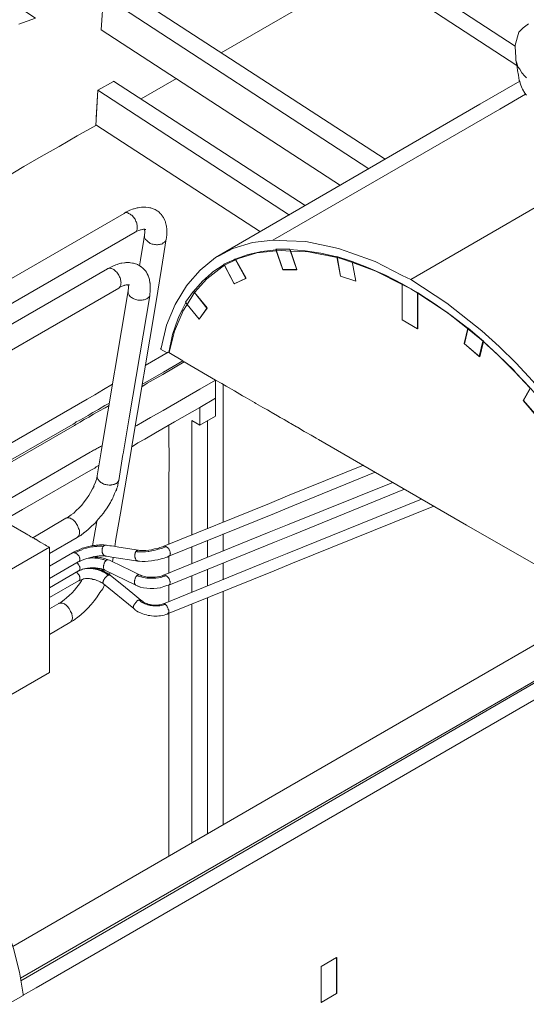
# Model space of a CAD drawing. Units: inches. Extents: x 178.4 to 201.8, y -0.8 to 17.
# Drawn here: x 188.2 to 188.6, y 3.7 to 4.4 of the extents above; entities that cross this region are included whole.
import ezdxf

# ---------------------------------------------------------------- set-up
doc = ezdxf.new("R2010")
doc.units = ezdxf.units.IN
doc.header["$MEASUREMENT"] = 0
doc.layers.get('0').update_dxf_attribs({"lineweight": 0})

msp = doc.modelspace()

# ---------------------------------------------------------------- linework, layer by layer
at = {"color": 7, "linetype": 'Continuous', "lineweight": 0}
for p, q in [((188.45244, 4.42569), (188.5574, 4.35727)), ((188.26678, 4.40632), (188.45342, 4.28467)), ((188.26531, 4.38228), (188.43331, 4.2729)), ((188.29327, 4.33372), (188.31804, 4.34795)), ((188.26286, 4.33985), (188.3975, 4.25206)), ((188.2739, 4.34623), (188.40854, 4.25868)), ((188.26139, 4.31557), (188.37715, 4.24028)), ((188.2842, 4.20301), (188.28518, 4.20301)), ((188.29621, 4.14635), (188.3124, 4.15567)), ((188.31289, 4.15543), (188.3124, 4.15567)), ((188.3227, 4.14954), (188.31265, 4.15543)), ((188.3227, 4.1493), (188.3227, 4.14954)), ((188.32344, 4.14881), (188.3227, 4.1493)), ((188.25918, 4.01956), (188.26212, 4.03673)), ((188.22877, 3.99651), (188.24913, 4.00828)), ((188.26801, 4.01245), (188.26752, 4.01245)), ((188.27316, 4.00828), (188.27365, 4.01147)), ((188.22877, 3.99013), (188.24937, 4.0019)), ((188.24962, 4.0019), (188.24937, 4.0019)), ((188.2609, 4.00387), (188.26041, 4.00411)), ((188.27095, 3.99945), (188.2712, 4.00068)), ((188.24937, 3.99504), (188.25011, 3.99528)), ((188.30676, 3.99013), (188.30455, 3.98989)), ((188.41982, 3.69853), (188.43061, 3.70491))]:
    msp.add_line(p, q, dxfattribs=at)
at = {"color": 7, "linetype": 'Continuous', "lineweight": 0, "flags": 128}
for points in [[(187.67181, 4.8073), (187.93447, 4.63636), (187.94551, 4.62925), (188.27807, 4.41269), (188.4647, 4.2913)], [(188.55618, 4.37076), (188.45342, 4.43795), (188.45244, 4.42545), (188.3926, 4.39087), (188.34943, 4.3661)], [(188.26531, 4.38228), (188.26678, 4.40632), (188.26703, 4.40632)], [(188.20743, 4.38621), (188.21896, 4.39038), (188.20792, 4.39773), (188.1964, 4.39332)], [(188.5655, 4.38645), (188.56182, 4.38375), (188.55887, 4.38057), (188.55618, 4.37149), (188.55642, 4.36561), (188.55642, 4.36511), (188.55667, 4.36438), (188.55667, 4.36095), (188.55765, 4.35825), (188.55814, 4.35629), (188.55936, 4.35457), (188.56084, 4.35212), (188.56108, 4.35187), (188.5628, 4.34991), (188.56304, 4.34966), (188.56427, 4.34844)], [(188.56427, 4.33642), (188.56402, 4.33667), (188.56304, 4.33765), (188.56133, 4.34059), (188.56108, 4.34108), (188.56084, 4.34157), (188.56059, 4.34231), (188.5601, 4.34329), (188.55986, 4.34402), (188.55961, 4.34476), (188.55936, 4.34599), (188.55912, 4.34672), (188.55863, 4.3504), (188.55789, 4.35359), (188.55765, 4.35604), (188.55667, 4.36095)], [(188.05317, 4.1954), (188.0593, 4.19859), (188.06887, 4.20423), (188.07868, 4.20987), (188.08849, 4.21551), (188.09879, 4.2214), (188.10909, 4.22729), (188.11964, 4.23342), (188.13043, 4.23955), (188.14122, 4.24592), (188.1525, 4.2523), (188.16378, 4.25892), (188.17531, 4.26554), (188.18683, 4.27217), (188.19885, 4.27903), (188.21087, 4.28615), (188.22313, 4.29326), (188.23564, 4.30037), (188.24839, 4.30773), (188.26139, 4.31508), (188.26286, 4.33985), (188.2739, 4.34599)], [(188.26163, 4.32048), (188.26286, 4.33985), (188.2739, 4.34599), (188.2739, 4.34623)], [(188.55936, 4.34623), (188.53141, 4.33004), (188.34551, 4.22214), (188.34821, 4.22336), (188.35777, 4.22851), (188.3715, 4.23268), (188.38597, 4.2344)], [(188.56353, 4.33716), (188.54539, 4.32661), (188.38597, 4.2344), (188.39578, 4.23391), (188.40903, 4.23342), (188.42987, 4.229), (188.43282, 4.22827), (188.44066, 4.22557), (188.45783, 4.21944), (188.47672, 4.20963), (188.48285, 4.20668)], [(188.62852, 4.2913), (188.62534, 4.28933), (188.62362, 4.28835), (188.48285, 4.20668), (188.50811, 4.19025), (188.5238, 4.17775), (188.53288, 4.17063), (188.54489, 4.1596), (188.55691, 4.14807), (188.56844, 4.13556), (188.57972, 4.12257)], [(188.28837, 4.25647), (188.28788, 4.25647), (188.28542, 4.25549), (188.28297, 4.25426), (188.28248, 4.25402), (188.28125, 4.25328)], [(188.30995, 4.24813), (188.30921, 4.24985), (188.30897, 4.25034), (188.30774, 4.25181), (188.3075, 4.25255), (188.307, 4.25304), (188.30578, 4.25426), (188.30504, 4.25475), (188.30455, 4.255), (188.30308, 4.25598), (188.30235, 4.25622), (188.30185, 4.25647), (188.30014, 4.25721), (188.2994, 4.25721), (188.29867, 4.25745), (188.2967, 4.2577), (188.29621, 4.2577), (188.29401, 4.2577), (188.29352, 4.2577), (188.29131, 4.25721), (188.29057, 4.25721), (188.28837, 4.25647)], [(187.791, 3.97027), (188.28125, 4.25328), (188.2815, 4.25353), (188.28199, 4.25377), (188.28248, 4.25377), (188.28297, 4.25377), (188.28346, 4.25377), (188.28395, 4.25353), (188.28444, 4.25328), (188.28518, 4.25304), (188.28567, 4.25279), (188.28616, 4.2523), (188.28665, 4.25206), (188.28714, 4.25157), (188.28763, 4.25083), (188.28812, 4.25034), (188.28861, 4.2496), (188.2891, 4.24911), (188.28935, 4.24838), (188.28959, 4.24764), (188.29008, 4.24715), (188.29033, 4.24642), (188.29033, 4.24568), (188.29057, 4.24494), (188.29057, 4.24421), (188.29057, 4.24372), (188.29057, 4.24298), (188.29057, 4.24249), (188.29057, 4.242), (188.29033, 4.24151), (188.29008, 4.24102), (188.28984, 4.24053), (188.28959, 4.24028), (188.2891, 4.24004), (188.29008, 4.24053)], [(188.31093, 4.23538), (188.31117, 4.23587), (188.31142, 4.23857), (188.31142, 4.23906), (188.31142, 4.24151), (188.31142, 4.242), (188.31117, 4.24421), (188.31093, 4.24494), (188.31044, 4.24691), (188.31044, 4.2474), (188.30995, 4.24813)], [(188.2891, 4.24004), (187.85575, 3.98989), (187.83588, 3.97836), (187.78733, 3.9504), (187.78438, 3.94868), (187.78291, 3.9477)], [(188.27488, 4.01907), (188.27561, 4.02422), (188.2788, 4.04261), (188.2864, 4.08774), (188.2864, 4.08823), (188.30357, 4.19001), (188.3075, 4.21453), (188.31093, 4.23538), (188.31093, 4.23489), (188.31068, 4.2344), (188.31044, 4.23391), (188.31019, 4.23342), (188.3097, 4.23293), (188.30921, 4.23268), (188.30872, 4.23244), (188.30823, 4.23195), (188.3075, 4.2317), (188.307, 4.2317), (188.30627, 4.23145), (188.30553, 4.23145), (188.3048, 4.23121), (188.30406, 4.23121), (188.30333, 4.23145), (188.30259, 4.23145), (188.30185, 4.2317), (188.30112, 4.2317), (188.30038, 4.23195), (188.29965, 4.23219), (188.29891, 4.23268), (188.29842, 4.23293), (188.29793, 4.23342), (188.29744, 4.23391), (188.29695, 4.2344), (188.29646, 4.23489), (188.29621, 4.23538), (188.29597, 4.23587), (188.29572, 4.23636), (188.29572, 4.23685), (188.29572, 4.23734), (188.29572, 4.23783), (188.29523, 4.23489), (188.29278, 4.22066), (188.29204, 4.21649)], [(188.28984, 4.24053), (188.29155, 4.24126), (188.29327, 4.24176), (188.29278, 4.24176), (188.29425, 4.242)], [(188.2967, 4.242), (188.29572, 4.24225), (188.29646, 4.242), (188.29597, 4.24225), (188.29499, 4.24225), (188.29523, 4.24225), (188.29401, 4.242)], [(188.29597, 4.24053), (188.29572, 4.24176), (188.29597, 4.24151), (188.29572, 4.24225), (188.29572, 4.24151)], [(188.29572, 4.23783), (188.29572, 4.23832), (188.29597, 4.23955), (188.29597, 4.24077), (188.29597, 4.24053), (188.29597, 4.24102)], [(188.34551, 4.22214), (188.33472, 4.21331), (188.32613, 4.2035), (188.32515, 4.20227), (188.32196, 4.19688), (188.31731, 4.18927), (188.31117, 4.17456), (188.30725, 4.15862), (188.307, 4.15788), (188.31166, 4.15518)], [(188.31265, 4.15543), (188.31534, 4.16818), (188.31902, 4.17897), (188.31951, 4.17995), (188.32221, 4.18535), (188.32466, 4.1905), (188.32564, 4.18927), (188.33398, 4.17897), (188.33962, 4.18657), (188.33938, 4.18657), (188.33079, 4.19761), (188.33006, 4.19835), (188.33643, 4.2057), (188.34281, 4.21134), (188.34379, 4.21208), (188.35164, 4.21723), (188.35875, 4.20374), (188.35949, 4.20423), (188.35875, 4.20374), (188.36685, 4.20742), (188.35949, 4.22115), (188.36856, 4.22434), (188.37813, 4.22655), (188.38794, 4.22753), (188.39284, 4.21355), (188.40265, 4.21355), (188.39775, 4.22778), (188.40854, 4.22704), (188.41957, 4.22532), (188.43085, 4.22263), (188.43331, 4.20914), (188.4441, 4.2057), (188.44165, 4.21944), (188.45317, 4.21502), (188.46494, 4.20987), (188.47672, 4.20374), (188.47672, 4.17848), (188.48751, 4.17211), (188.48751, 4.19761), (188.48775, 4.19737), (188.49928, 4.19001), (188.51105, 4.18167), (188.52282, 4.1726), (188.52037, 4.1618), (188.52086, 4.16205), (188.52037, 4.1618), (188.53092, 4.15273), (188.53337, 4.16352), (188.53386, 4.16328), (188.54465, 4.15322), (188.55569, 4.14218), (188.56672, 4.13041), (188.56182, 4.12183), (188.56231, 4.12207), (188.56182, 4.12183), (188.57138, 4.11055)], [(188.56623, 4.13115), (188.55667, 4.1412), (188.55495, 4.14317), (188.5444, 4.15347), (188.54318, 4.15469), (188.5368, 4.16033), (188.53386, 4.16328), (188.53141, 4.16524), (188.52258, 4.17235), (188.50811, 4.18388), (188.50737, 4.18437), (188.50639, 4.1851), (188.48775, 4.19712), (188.48285, 4.20031), (188.47672, 4.20325), (188.45832, 4.21257), (188.44189, 4.2187), (188.43429, 4.2214), (188.4311, 4.22214), (188.41099, 4.2263), (188.39824, 4.2268), (188.38867, 4.22729), (188.38818, 4.22704), (188.37469, 4.22557), (188.3617, 4.22165), (188.35998, 4.22091), (188.35189, 4.21674), (188.34992, 4.21551), (188.33938, 4.20718), (188.33079, 4.19761), (188.3303, 4.19688), (188.32564, 4.18927), (188.3227, 4.18461), (188.32221, 4.18314), (188.31681, 4.17039), (188.31289, 4.15543)], [(188.39799, 4.22778), (188.40265, 4.2138), (188.39284, 4.2138), (188.38818, 4.22753), (188.38794, 4.22802), (188.39578, 4.22802), (188.39775, 4.22802)], [(188.43085, 4.22287), (188.43944, 4.22017), (188.44165, 4.21944), (188.4441, 4.2057), (188.43331, 4.20914), (188.4311, 4.22287)], [(188.28248, 4.2187), (188.28199, 4.21846), (188.2815, 4.21846), (188.27978, 4.21821), (188.27905, 4.21821), (188.27684, 4.21748), (188.27635, 4.21723), (188.27561, 4.21699), (188.2739, 4.21649), (188.27144, 4.21527), (188.27095, 4.21502), (188.26973, 4.21429)], [(188.28788, 4.21821), (188.28714, 4.21821), (188.28591, 4.21846), (188.28518, 4.2187), (188.28469, 4.2187), (188.28248, 4.2187)], [(188.28788, 4.21821), (188.28861, 4.21797), (188.28935, 4.21772), (188.29033, 4.21748), (188.29082, 4.21723), (188.29155, 4.21674), (188.29229, 4.21649), (188.29254, 4.21625), (188.29278, 4.216), (188.29303, 4.216), (188.29352, 4.21551), (188.29425, 4.21502), (188.2945, 4.21478), (188.29474, 4.21453), (188.29499, 4.21429), (188.29523, 4.21404), (188.29621, 4.21306), (188.29621, 4.21282)], [(188.35973, 4.2214), (188.35851, 4.22066), (188.35139, 4.21748), (188.35875, 4.20374), (188.36709, 4.20767), (188.35973, 4.22115)], [(187.90799, 4.00558), (188.26973, 4.21429), (188.26997, 4.21453), (188.27046, 4.21453), (188.27095, 4.21478), (188.27144, 4.21478), (188.27193, 4.21453), (188.27242, 4.21453), (188.27292, 4.21429), (188.27365, 4.21404), (188.27414, 4.2138), (188.27463, 4.21331), (188.27512, 4.21282), (188.27561, 4.21233), (188.2761, 4.21184), (188.27659, 4.21134), (188.27708, 4.21061), (188.27758, 4.20987), (188.27782, 4.20938), (188.27807, 4.20865), (188.27856, 4.20791), (188.2788, 4.20718), (188.2788, 4.20644), (188.27905, 4.20595), (188.27905, 4.20521), (188.27929, 4.20448), (188.27905, 4.20399), (188.27905, 4.20325), (188.27905, 4.20276), (188.2788, 4.20227), (188.27856, 4.20178), (188.27831, 4.20153), (188.27807, 4.20104), (188.27758, 4.2008), (188.27856, 4.20153), (188.27831, 4.20129), (188.28003, 4.20203), (188.28174, 4.20276), (188.2815, 4.20252), (188.28273, 4.20301)], [(188.27561, 4.05831), (188.2761, 4.06003), (188.27659, 4.06101), (188.27708, 4.06371), (188.27733, 4.06493), (188.27758, 4.06542), (188.28052, 4.08382), (188.28076, 4.08431), (188.28493, 4.10957), (188.29229, 4.15371), (188.2994, 4.1954), (188.2994, 4.19589), (188.2994, 4.19614), (188.29965, 4.19859), (188.29965, 4.20104), (188.29965, 4.20153), (188.29965, 4.20374), (188.29965, 4.20423), (188.2994, 4.20448), (188.29916, 4.20644), (188.29916, 4.20668), (188.29867, 4.20816), (188.29818, 4.20938), (188.29818, 4.20963), (188.29744, 4.21085), (188.29695, 4.21184), (188.29646, 4.21282)], [(188.29621, 4.21306), (188.29572, 4.21355), (188.29523, 4.21404)], [(188.28248, 4.20301), (188.28371, 4.20301), (188.28346, 4.20301), (188.28444, 4.20301), (188.28493, 4.20276), (188.28444, 4.20252), (188.2842, 4.20301)], [(188.2842, 4.19884), (188.2842, 4.19933), (188.28444, 4.20055), (188.28444, 4.20153), (188.28444, 4.20203), (188.28444, 4.20153), (188.2842, 4.20252)], [(187.79689, 3.92342), (187.79738, 3.92367), (187.79812, 3.92391), (187.79885, 3.92465), (187.80032, 3.92539), (187.80204, 3.92637), (187.80523, 3.92808), (187.81185, 3.93201), (187.84422, 3.95065), (187.92687, 3.99822), (188.27758, 4.2008)], [(188.29891, 4.19467), (188.29916, 4.19516), (188.29916, 4.19491), (188.29891, 4.19467), (188.29867, 4.19442), (188.29818, 4.19393), (188.29769, 4.19369), (188.29744, 4.19344), (188.29719, 4.1932), (188.29695, 4.1932), (188.2967, 4.19295), (188.29621, 4.19271), (188.29548, 4.19246), (188.29474, 4.19246), (188.29401, 4.19222), (188.29376, 4.19222), (188.29327, 4.19222), (188.29254, 4.19222), (188.2918, 4.19222), (188.29131, 4.19222), (188.29106, 4.19222), (188.29033, 4.19246), (188.28959, 4.19271), (188.28886, 4.19295), (188.28812, 4.1932), (188.28763, 4.19344), (188.28689, 4.19393), (188.2864, 4.19418), (188.28591, 4.19467), (188.28542, 4.19516), (188.28493, 4.19565), (188.28469, 4.19614), (188.28444, 4.19663), (188.2842, 4.19712), (188.2842, 4.19761), (188.2842, 4.1981), (188.2842, 4.19884), (188.26531, 4.08578), (188.26531, 4.08553), (188.26237, 4.06886)], [(188.34551, 4.13605), (188.33987, 4.13924), (188.32344, 4.14881), (188.30848, 4.13998), (188.29744, 4.13385), (188.29376, 4.13139)], [(188.29401, 4.13311), (188.29793, 4.13532), (188.30897, 4.14169), (188.3227, 4.14954)], [(188.57555, 4.00337), (188.52209, 4.03403), (188.41786, 4.09436), (188.41639, 4.09534), (188.41271, 4.0973), (188.40927, 4.09927), (188.4078, 4.1), (188.40314, 4.10295), (188.40241, 4.10319), (188.39848, 4.10564), (188.3975, 4.10613), (188.39578, 4.10711), (188.39382, 4.10834), (188.39112, 4.10981), (188.38916, 4.11104), (188.38475, 4.11349), (188.38401, 4.11398), (188.38205, 4.11521), (188.37886, 4.11692), (188.37396, 4.11962), (188.37298, 4.12036), (188.36635, 4.12404), (188.36464, 4.12502), (188.359, 4.12845), (188.35311, 4.13188), (188.34992, 4.1336), (188.34551, 4.13605), (188.33987, 4.13924)], [(187.9872, 3.96806), (188.0804, 4.02177), (188.25526, 4.12257), (188.26065, 4.12575), (188.26678, 4.12943), (188.27316, 4.13311)], [(188.28665, 4.08921), (188.28788, 4.08995), (188.29106, 4.09191), (188.29597, 4.09461), (188.30333, 4.09902), (188.31681, 4.10662), (188.33447, 4.11692), (188.34551, 4.1233), (188.34551, 4.13605), (188.33447, 4.12968), (188.32442, 4.12379), (188.30872, 4.11472), (188.29989, 4.10981), (188.29425, 4.10638), (188.29033, 4.10417), (188.28886, 4.10344)], [(188.3509, 4.03624), (188.3509, 4.03697), (188.3509, 4.03746), (188.3509, 4.04139), (188.3509, 4.0436), (188.3509, 4.04458), (188.3509, 4.04678), (188.3509, 4.04801), (188.3509, 4.04899), (188.3509, 4.04924), (188.3509, 4.05316), (188.3509, 4.05488), (188.3509, 4.0561), (188.3509, 4.05659), (188.3509, 4.05782), (188.3509, 4.05929), (188.3509, 4.0615), (188.3509, 4.06371), (188.3509, 4.06591), (188.3509, 4.06837), (188.3509, 4.0691), (188.3509, 4.06959), (188.3509, 4.07057), (188.3509, 4.07572), (188.3509, 4.07621), (188.3509, 4.07695), (188.3509, 4.07719), (188.3509, 4.07867), (188.3509, 4.07965), (188.3509, 4.08357), (188.3509, 4.08431), (188.3509, 4.08749), (188.3509, 4.08872), (188.3509, 4.08946), (188.3509, 4.09093), (188.3509, 4.09142), (188.3509, 4.09191), (188.3509, 4.09755), (188.3509, 4.09878), (188.3509, 4.09927), (188.3509, 4.10466), (188.3509, 4.10515), (188.3509, 4.10711), (188.3509, 4.11128), (188.3509, 4.11177), (188.3509, 4.113), (188.3509, 4.11594), (188.3509, 4.11913), (188.3509, 4.12109), (188.3509, 4.126), (188.3509, 4.12747), (188.3509, 4.13139), (188.3509, 4.13287)], [(188.0002, 3.96414), (188.09045, 4.01613), (188.17751, 4.06616), (188.24545, 4.10515), (188.24667, 4.10589), (188.24765, 4.10662), (188.24962, 4.1076), (188.25011, 4.10785), (188.25281, 4.10932), (188.25599, 4.11128), (188.25943, 4.11325), (188.26335, 4.11545), (188.26777, 4.11815), (188.27095, 4.11987)], [(188.00241, 3.9634), (188.09168, 4.0149), (188.24643, 4.10417), (188.24741, 4.10491), (188.24839, 4.1054), (188.25035, 4.10638), (188.2506, 4.10662), (188.2533, 4.10834), (188.25648, 4.11006), (188.25992, 4.11202), (188.2636, 4.11423), (188.26801, 4.11668), (188.27071, 4.11815)], [(188.31265, 4.09632), (188.31265, 4.10344), (188.31265, 4.10442)], [(188.33447, 4.10442), (188.32883, 4.1076), (188.32883, 4.10687), (188.32883, 4.10491), (188.32883, 4.10074), (188.32883, 4.09902), (188.32883, 4.09804), (188.32883, 4.09608), (188.32883, 4.0924), (188.32883, 4.09191), (188.32883, 4.09117), (188.32883, 4.08578), (188.32883, 4.08504), (188.32883, 4.0848), (188.32883, 4.07842), (188.32883, 4.07768), (188.32883, 4.07695), (188.32883, 4.07523), (188.32883, 4.07278), (188.32883, 4.07204), (188.32883, 4.07082), (188.32883, 4.06886), (188.32883, 4.06787), (188.32883, 4.06591), (188.32883, 4.06542), (188.32883, 4.06444), (188.32883, 4.06199), (188.32883, 4.06174), (188.32883, 4.05856), (188.32883, 4.05806), (188.32883, 4.05659), (188.32883, 4.05488), (188.32883, 4.05242), (188.32883, 4.05169), (188.32883, 4.0512), (188.32883, 4.0485), (188.32883, 4.04752), (188.32883, 4.04507), (188.32883, 4.04335), (188.32883, 4.04212), (188.32883, 4.0382), (188.32883, 4.03771), (188.32883, 4.03575), (188.32883, 4.03501), (188.32883, 4.03452), (188.32883, 4.03403), (188.32883, 4.03084), (188.32883, 4.02937), (188.32883, 4.02716)], [(188.33987, 4.03158), (188.33987, 4.03231), (188.33987, 4.0355), (188.33987, 4.03624), (188.33987, 4.03894), (188.33987, 4.03992), (188.33987, 4.04065), (188.33987, 4.04188), (188.33987, 4.04335), (188.33987, 4.04384), (188.33987, 4.0485), (188.33987, 4.04973), (188.33987, 4.05095), (188.33987, 4.05267), (188.33987, 4.05341), (188.33987, 4.05488), (188.33987, 4.05659), (188.33987, 4.05757), (188.33987, 4.05905), (188.33987, 4.06174), (188.33987, 4.06297), (188.33987, 4.06371), (188.33987, 4.0642), (188.33987, 4.06861), (188.33987, 4.0691), (188.33987, 4.07082), (188.33987, 4.07229), (188.33987, 4.07376), (188.33987, 4.07621), (188.33987, 4.07744), (188.33987, 4.07793), (188.33987, 4.08014), (188.33987, 4.08185), (188.33987, 4.08308), (188.33987, 4.08455), (188.33987, 4.09117), (188.33987, 4.09166), (188.33987, 4.09215), (188.33987, 4.09264), (188.33987, 4.09363), (188.33987, 4.0978), (188.33987, 4.09853), (188.33987, 4.09951), (188.33987, 4.10368), (188.33987, 4.10491), (188.33987, 4.10589), (188.33987, 4.1076)], [(188.33987, 4.03158), (188.33987, 4.03231), (188.33987, 4.0355), (188.33987, 4.03624), (188.33987, 4.03894), (188.33987, 4.03992), (188.33987, 4.04065), (188.33987, 4.04188), (188.33987, 4.04335), (188.33987, 4.04384), (188.33987, 4.0485), (188.33987, 4.04973), (188.33987, 4.05095), (188.33987, 4.05267), (188.33987, 4.05341), (188.33987, 4.05488), (188.33987, 4.05659), (188.33987, 4.05757), (188.33987, 4.05929), (188.33987, 4.06174), (188.33987, 4.06297), (188.33987, 4.06371), (188.33987, 4.0642), (188.33987, 4.06886), (188.33987, 4.0691), (188.33987, 4.07082), (188.33987, 4.07229), (188.33987, 4.07376), (188.33987, 4.07621), (188.33987, 4.07768), (188.33987, 4.07793), (188.33987, 4.08014), (188.33987, 4.08185), (188.33987, 4.08333), (188.33987, 4.08455), (188.33987, 4.09117), (188.33987, 4.09191), (188.33987, 4.09215), (188.33987, 4.09264), (188.33987, 4.09363), (188.33987, 4.09804), (188.33987, 4.09853), (188.33987, 4.09976), (188.33987, 4.10368), (188.33987, 4.10491), (188.33987, 4.10613), (188.33987, 4.1076)], [(188.31265, 4.02054), (188.31265, 4.02962), (188.31265, 4.03084), (188.31265, 4.04065), (188.31265, 4.04114), (188.31265, 4.04678), (188.31265, 4.05169), (188.31265, 4.06076), (188.31265, 4.06125), (188.31265, 4.07008), (188.31289, 4.07327), (188.31289, 4.07842), (188.31289, 4.08063), (188.31265, 4.09632)], [(188.02742, 3.95236), (188.11375, 4.00215), (188.20989, 4.05782), (188.25746, 4.08529), (188.25845, 4.08578), (188.25918, 4.08627), (188.25992, 4.08676), (188.26041, 4.087), (188.26065, 4.087), (188.2609, 4.08725), (188.26139, 4.08749), (188.26212, 4.08799), (188.26262, 4.08823), (188.26311, 4.08848), (188.26335, 4.08872), (188.26409, 4.08897), (188.26482, 4.08946), (188.26556, 4.08995), (188.26605, 4.09019)], [(188.03895, 3.94623), (188.11375, 3.98964), (188.20989, 4.04507), (188.25796, 4.07278), (188.25943, 4.07352), (188.26065, 4.07425), (188.26163, 4.07499), (188.26212, 4.07523), (188.26262, 4.07548), (188.26311, 4.07572), (188.26335, 4.07597)], [(188.44949, 4.07621), (188.39627, 4.05463), (188.38352, 4.04924), (188.30921, 4.01932), (188.30946, 4.01932), (188.3097, 4.01932), (188.30995, 4.01932), (188.31019, 4.01932), (188.31044, 4.01907), (188.31068, 4.01907), (188.31093, 4.01883), (188.31117, 4.01883), (188.31142, 4.01858), (188.31191, 4.01833), (188.31216, 4.01809), (188.3124, 4.01784), (188.31265, 4.0176), (188.31265, 4.01711), (188.31289, 4.01686), (188.31314, 4.01662), (188.31338, 4.01613), (188.31338, 4.01588), (188.31363, 4.01539), (188.31363, 4.01515), (188.31363, 4.0149), (188.31363, 4.01441), (188.31387, 4.01417), (188.31363, 4.01392), (188.31363, 4.01368), (188.31363, 4.01318), (188.31363, 4.01294), (188.31338, 4.01294), (188.31338, 4.01269), (188.31314, 4.01245), (188.31289, 4.01245), (188.31265, 4.0122), (188.38696, 4.04237), (188.39995, 4.04776), (188.45783, 4.07131)], [(188.25992, 4.0615), (188.2609, 4.06371), (188.26163, 4.06567), (188.26188, 4.06616), (188.26212, 4.06763)], [(188.27758, 4.06542), (188.27733, 4.06518), (188.27733, 4.06493), (188.27708, 4.06469), (188.27684, 4.06444), (188.27659, 4.0642), (188.2761, 4.06371), (188.27586, 4.06346), (188.27561, 4.06346), (188.27512, 4.06322), (188.27488, 4.06297), (188.27439, 4.06272), (188.27365, 4.06272), (188.27292, 4.06248), (188.27218, 4.06248), (188.27193, 4.06223), (188.27144, 4.06223), (188.27071, 4.06223), (188.26997, 4.06248), (188.26973, 4.06248), (188.26924, 4.06248), (188.2685, 4.06272), (188.26777, 4.06272), (188.26703, 4.06297), (188.26629, 4.06346), (188.26605, 4.06346), (188.26556, 4.06395), (188.26507, 4.0642), (188.26458, 4.06444), (188.26433, 4.06469), (188.26384, 4.06518), (188.2636, 4.06542), (188.26335, 4.06591), (188.26286, 4.0664), (188.26262, 4.06689), (188.26262, 4.06738), (188.26237, 4.06787), (188.26237, 4.06837), (188.26237, 4.06886), (188.26212, 4.06738)], [(188.47009, 4.0642), (188.39627, 4.03428), (188.38328, 4.02913), (188.30897, 3.99896), (188.30921, 3.99896), (188.30946, 3.99896), (188.3097, 3.99896), (188.30995, 3.99896), (188.31019, 3.99872), (188.31044, 3.99872), (188.31093, 3.99847), (188.31117, 3.99847), (188.31142, 3.99822), (188.31166, 3.99798), (188.31191, 3.99773), (188.31216, 3.99749), (188.3124, 3.99724), (188.31265, 3.99675), (188.31265, 3.99651), (188.31289, 3.99626), (188.31314, 3.99577), (188.31314, 3.99553), (188.31338, 3.99504), (188.31338, 3.99479), (188.31363, 3.99455), (188.31363, 3.99406), (188.31363, 3.99381), (188.31363, 3.99356), (188.31363, 3.99332), (188.31338, 3.99283), (188.31338, 3.99258), (188.31314, 3.99258), (188.31314, 3.99234), (188.31289, 3.99209), (188.31265, 3.99209), (188.31265, 3.99185), (188.38696, 4.02226), (188.39995, 4.02741), (188.47843, 4.05929)], [(188.24398, 4.04139), (188.24594, 4.04261), (188.24765, 4.04433), (188.24962, 4.04629), (188.25158, 4.04826), (188.2533, 4.05046), (188.25477, 4.05267), (188.25648, 4.05488), (188.25771, 4.05708), (188.25918, 4.05954), (188.26016, 4.0615)], [(188.2761, 4.06003), (188.2761, 4.05954), (188.27586, 4.0588), (188.27561, 4.05831), (188.27537, 4.05782), (188.27512, 4.05733), (188.27463, 4.05635), (188.27439, 4.05537), (188.27414, 4.05512), (188.2739, 4.05439), (188.27365, 4.0539), (188.27341, 4.05316), (188.27292, 4.05218), (188.27267, 4.05193), (188.27218, 4.0512), (188.27193, 4.05071), (188.27169, 4.04997), (188.2712, 4.04924), (188.26948, 4.04629), (188.26752, 4.0436), (188.26678, 4.04261), (188.26531, 4.04065), (188.26311, 4.0382), (188.2609, 4.0355), (188.25845, 4.03329), (188.25599, 4.03109), (188.25354, 4.02888), (188.2533, 4.02888), (188.25084, 4.02692), (188.24839, 4.02545)], [(188.49045, 4.05242), (188.39603, 4.01417), (188.38303, 4.00902), (188.30897, 3.97885), (188.30921, 3.97885), (188.30946, 3.97885), (188.3097, 3.97885), (188.30995, 3.97885), (188.31019, 3.9786), (188.31044, 3.97836), (188.31068, 3.97811), (188.31093, 3.97787), (188.31117, 3.97762), (188.31142, 3.97738), (188.31166, 3.97689), (188.31166, 3.97664), (188.31191, 3.9764), (188.31216, 3.97591), (188.31216, 3.97566), (188.3124, 3.97517), (188.3124, 3.97493), (188.31265, 3.97444), (188.31265, 3.97419), (188.31265, 3.97395), (188.31265, 3.97345), (188.31265, 3.97321), (188.31265, 3.97296), (188.31265, 3.97272), (188.3124, 3.97247), (188.3124, 3.97223), (188.3124, 3.97198), (188.31216, 3.97174), (188.31191, 3.97174), (188.38671, 4.0019), (188.39971, 4.0073), (188.49903, 4.04752)], [(188.06936, 3.92637), (188.12699, 3.95972), (188.22877, 4.01858), (188.22681, 4.01956), (188.22583, 4.0203), (188.22239, 4.02226), (188.22092, 4.02299), (188.22019, 4.02349), (188.21994, 4.02373), (188.21945, 4.02398), (188.21921, 4.02422), (188.21872, 4.02422), (188.21823, 4.02471), (188.21724, 4.0252), (188.217, 4.02545), (188.21651, 4.02569), (188.21577, 4.02594), (188.21553, 4.02618), (188.21479, 4.02667), (188.21455, 4.02692), (188.21357, 4.02741), (188.21258, 4.0279), (188.20204, 4.03403), (188.1964, 4.03722)], [(188.22877, 4.01417), (188.24839, 4.02545), (188.24864, 4.02569), (188.24913, 4.02618), (188.24937, 4.02643), (188.24962, 4.02692), (188.24962, 4.02741), (188.24986, 4.0279), (188.24986, 4.02839), (188.24986, 4.02913), (188.24986, 4.02986), (188.24986, 4.03035), (188.24962, 4.03109), (188.24937, 4.03182), (188.24913, 4.03256), (188.24888, 4.03329), (188.24864, 4.03379), (188.24815, 4.03452), (188.24765, 4.03526), (188.24741, 4.03575), (188.24692, 4.03648), (188.24643, 4.03697), (188.24594, 4.03746), (188.24545, 4.03795), (188.24471, 4.0382), (188.24422, 4.03845), (188.24373, 4.03894), (188.24324, 4.03894), (188.24275, 4.03918), (188.24226, 4.03918), (188.24177, 4.03918), (188.24128, 4.03918), (188.24079, 4.03894), (188.2403, 4.03894), (188.21724, 4.0252)], [(188.2403, 4.03894), (188.24226, 4.03992), (188.24422, 4.04139)], [(188.31265, 4.02054), (188.31265, 4.02962), (188.31265, 4.03084), (188.31265, 4.04065), (188.31265, 4.04114)], [(188.33987, 4.01147), (188.33987, 4.01392), (188.33987, 4.01858), (188.33987, 4.01956), (188.33987, 4.02103), (188.33987, 4.02152), (188.33987, 4.02324)], [(188.33987, 4.01147), (188.33987, 4.01392), (188.33987, 4.01858), (188.33987, 4.01956), (188.33987, 4.02103), (188.33987, 4.02152), (188.33987, 4.02324)], [(188.3509, 4.01588), (188.3509, 4.01907), (188.3509, 4.02324), (188.3509, 4.02398), (188.3509, 4.02422), (188.3509, 4.02667), (188.3509, 4.02692), (188.3509, 4.0279)], [(188.12773, 3.87217), (188.22877, 3.93054), (188.22877, 3.93446), (188.22877, 3.94035), (188.22877, 3.94157), (188.22877, 3.94672), (188.22877, 3.9477), (188.22877, 3.95016), (188.22877, 3.95114), (188.22877, 3.9531), (188.22877, 3.95433), (188.22877, 3.95555), (188.22877, 3.95653), (188.22877, 3.95751), (188.22877, 3.95997), (188.22877, 3.96095), (188.22877, 3.96144), (188.22877, 3.96242), (188.22877, 3.96389), (188.22877, 3.96438), (188.22877, 3.96536), (188.22877, 3.96634), (188.22877, 3.96757), (188.22877, 3.96855), (188.22877, 3.96904), (188.22877, 3.97002), (188.22877, 3.97051), (188.22877, 3.971), (188.22877, 3.97149), (188.22877, 3.97223), (188.22877, 3.97272), (188.22877, 3.9737), (188.22877, 3.97419), (188.22877, 3.97493), (188.22877, 3.97566), (188.22877, 3.97615), (188.22877, 3.97689), (188.22877, 3.97762), (188.22877, 3.97811), (188.22877, 3.9786), (188.22877, 3.9791), (188.22877, 3.97934), (188.22877, 3.97983), (188.22877, 3.98106), (188.22877, 3.98155), (188.22877, 3.98204), (188.22877, 3.98228), (188.22877, 3.98302), (188.22877, 3.98351), (188.22877, 3.984), (188.22877, 3.98523), (188.22877, 3.98572), (188.22877, 3.98621), (188.22877, 3.9867), (188.22877, 3.98817), (188.22877, 3.98915), (188.22877, 3.98964), (188.22877, 3.99038), (188.22877, 3.9916), (188.22877, 3.99307), (188.22877, 3.99356), (188.22877, 3.99479), (188.22877, 3.99553), (188.22877, 3.99675), (188.22877, 3.99773), (188.22877, 3.99847), (188.22877, 3.9997), (188.22877, 4.00117), (188.22877, 4.00141), (188.22877, 4.0019), (188.22877, 4.00313), (188.22877, 4.00583), (188.22877, 4.00877), (188.22877, 4.01269), (188.22877, 4.01858)], [(188.22877, 4.00534), (188.24496, 4.01466), (188.24471, 4.01441)], [(188.2685, 4.02005), (188.26801, 4.02005), (188.26703, 4.0203), (188.26629, 4.0203), (188.26605, 4.0203), (188.26507, 4.0203), (188.26458, 4.0203), (188.26409, 4.0203), (188.26286, 4.02005), (188.26212, 4.02005), (188.26163, 4.02005), (188.2609, 4.01981), (188.25992, 4.01981), (188.25845, 4.01956), (188.25624, 4.01907), (188.25403, 4.01833), (188.25182, 4.01784), (188.24962, 4.01686), (188.24765, 4.01613), (188.24569, 4.01515), (188.24496, 4.01466), (188.2452, 4.01466), (188.24545, 4.0149), (188.24569, 4.0149), (188.24594, 4.0149), (188.24618, 4.0149), (188.24643, 4.01466), (188.24692, 4.01466)], [(188.26654, 4.01907), (188.26629, 4.01907), (188.26556, 4.01932), (188.26482, 4.01932), (188.26384, 4.01932), (188.26311, 4.01932), (188.26262, 4.01932), (188.26212, 4.01907), (188.26114, 4.01907), (188.26041, 4.01907), (188.25967, 4.01883), (188.25845, 4.01883), (188.25648, 4.01833), (188.25477, 4.01784), (188.25281, 4.01735), (188.25109, 4.01662), (188.25011, 4.01637), (188.24937, 4.01588), (188.24839, 4.01539), (188.24765, 4.01515), (188.24692, 4.01466), (188.24716, 4.01466), (188.24741, 4.01441), (188.24765, 4.01417), (188.24815, 4.01392), (188.24839, 4.01368), (188.24864, 4.01343), (188.24888, 4.01318), (188.24913, 4.01294), (188.24937, 4.01269), (188.24962, 4.0122), (188.24962, 4.01196), (188.24986, 4.01171), (188.24986, 4.01122), (188.25011, 4.01098), (188.25011, 4.01049), (188.25011, 4.01024), (188.25011, 4.01), (188.25011, 4.00975), (188.25011, 4.00926), (188.24986, 4.00902), (188.24986, 4.00877), (188.24962, 4.00877), (188.24962, 4.00852), (188.24937, 4.00828), (188.24913, 4.00828), (188.24986, 4.00852), (188.25133, 4.00926), (188.25305, 4.01), (188.25501, 4.01073), (188.25697, 4.01122), (188.25771, 4.01147), (188.25869, 4.01171), (188.26065, 4.01196), (188.26212, 4.0122), (188.26262, 4.0122), (188.26384, 4.01245), (188.26433, 4.01245), (188.26507, 4.01245), (188.2658, 4.01245), (188.26654, 4.01245), (188.26727, 4.01245), (188.26777, 4.01245), (188.26826, 4.0122)], [(188.29155, 4.01662), (188.27758, 4.01858), (188.27414, 4.01932), (188.27242, 4.01956), (188.2712, 4.01956), (188.26997, 4.01981), (188.26899, 4.02005), (188.2685, 4.02005), (188.26826, 4.02005), (188.26801, 4.02005), (188.26777, 4.02005), (188.26752, 4.01981), (188.26727, 4.01981), (188.26703, 4.01956), (188.26678, 4.01932), (188.26654, 4.01907), (188.26629, 4.01883), (188.26629, 4.01858), (188.26605, 4.01809), (188.26605, 4.01784), (188.2658, 4.0176), (188.2658, 4.01711), (188.2658, 4.01686), (188.2658, 4.01637), (188.2658, 4.01613), (188.2658, 4.01564), (188.2658, 4.01539), (188.2658, 4.0149), (188.26605, 4.01466), (188.26605, 4.01417), (188.26629, 4.01392), (188.26654, 4.01368), (188.26654, 4.01343), (188.26678, 4.01318), (188.26703, 4.01294), (188.26727, 4.01269), (188.26752, 4.01245), (188.26777, 4.01245), (188.26801, 4.01245), (188.26826, 4.0122), (188.26899, 4.0122), (188.27046, 4.01196), (188.27267, 4.01171), (188.29131, 4.00877)], [(188.31093, 4.01883), (188.30995, 4.01858), (188.30872, 4.01809), (188.30774, 4.0176), (188.30651, 4.01735), (188.30529, 4.01711), (188.30308, 4.01662), (188.30087, 4.01613), (188.29867, 4.01564), (188.29818, 4.01564), (188.29646, 4.01539), (188.29425, 4.01539), (188.29229, 4.01539), (188.29155, 4.01539), (188.29057, 4.01539), (188.28959, 4.01564), (188.28959, 4.01539), (188.28935, 4.01515), (188.28935, 4.0149), (188.2891, 4.01466), (188.2891, 4.01441), (188.2891, 4.01392), (188.28886, 4.01368), (188.28886, 4.01318), (188.28886, 4.01294), (188.28886, 4.01245), (188.28886, 4.0122), (188.28886, 4.01171), (188.2891, 4.01147), (188.2891, 4.01098), (188.28935, 4.01073), (188.28935, 4.01049), (188.28959, 4.01), (188.28959, 4.00975), (188.28984, 4.00951), (188.29008, 4.00926), (188.29033, 4.00926), (188.29057, 4.00902), (188.29082, 4.00902), (188.29106, 4.00877), (188.29131, 4.00877), (188.29204, 4.00877), (188.29401, 4.00852), (188.29425, 4.00852), (188.29621, 4.00852), (188.29818, 4.00877), (188.30063, 4.00902), (188.30284, 4.00951), (188.30504, 4.00975), (188.30725, 4.01049), (188.30848, 4.01073), (188.30946, 4.01098), (188.31068, 4.01147), (188.31166, 4.01171), (188.31265, 4.0122)], [(188.29401, 4.01637), (188.29499, 4.01637), (188.29352, 4.01637), (188.29204, 4.01637), (188.29155, 4.01662), (188.29131, 4.01662), (188.29106, 4.01662), (188.29082, 4.01637), (188.29057, 4.01637), (188.29033, 4.01613), (188.29008, 4.01613), (188.28984, 4.01588), (188.28959, 4.01564)], [(188.30921, 4.01932), (188.30921, 4.01907), (188.30823, 4.01883), (188.30725, 4.01858), (188.30651, 4.01833), (188.30553, 4.01784), (188.30455, 4.0176), (188.30259, 4.01735), (188.30063, 4.01686), (188.29867, 4.01662), (188.2967, 4.01637), (188.29597, 4.01637), (188.29499, 4.01637)], [(188.32883, 4.00681), (188.32883, 4.00877), (188.32883, 4.01392), (188.32883, 4.0149), (188.32883, 4.01515), (188.32883, 4.01564), (188.32883, 4.01613), (188.32883, 4.01883)], [(188.24815, 4.00754), (188.24839, 4.0073), (188.24864, 4.0073), (188.24888, 4.00705), (188.24839, 4.0073), (188.24815, 4.00754), (188.24864, 4.0073), (188.24888, 4.00705), (188.24913, 4.00656), (188.24937, 4.00632), (188.24937, 4.00607), (188.24962, 4.00583), (188.24986, 4.00534), (188.24986, 4.00509), (188.25011, 4.00485), (188.25011, 4.00436), (188.25011, 4.00411), (188.25035, 4.00387), (188.25011, 4.00337), (188.25011, 4.00313), (188.25011, 4.00288), (188.25011, 4.00264), (188.24986, 4.00239), (188.24962, 4.00215), (188.24962, 4.0019), (188.24937, 4.0019), (188.24913, 4.00166)], [(188.2685, 4.00926), (188.26727, 4.00975), (188.26678, 4.01), (188.26629, 4.01), (188.26556, 4.01024), (188.26458, 4.01049), (188.2636, 4.01073), (188.26286, 4.01098), (188.26262, 4.01098), (188.26163, 4.01098), (188.26065, 4.01098), (188.25992, 4.01122), (188.25967, 4.01122), (188.25869, 4.01122), (188.25746, 4.01098), (188.25648, 4.01098), (188.25599, 4.01098)], [(188.27022, 4.00975), (188.26973, 4.01), (188.26875, 4.01024), (188.26777, 4.01073), (188.26654, 4.01098), (188.26556, 4.01122), (188.26482, 4.01147), (188.26433, 4.01147), (188.26335, 4.01171), (188.26212, 4.01171), (188.26163, 4.01171), (188.2609, 4.01171), (188.25967, 4.01196)], [(188.3048, 3.99773), (188.30308, 3.99749), (188.30112, 3.99749), (188.29916, 3.99749), (188.29744, 3.99749), (188.29572, 3.99798), (188.29401, 3.99847), (188.29401, 3.99822), (188.29278, 3.99896), (188.29204, 3.99921), (188.2918, 3.99921), (188.29155, 3.99921), (188.29131, 3.99921), (188.29106, 3.99921), (188.29082, 3.99896), (188.29057, 3.99896), (188.29033, 3.99872), (188.29204, 3.99921), (188.28616, 4.00215), (188.27242, 4.00877), (188.27095, 4.00951), (188.27022, 4.00975), (188.26997, 4.00975), (188.26973, 4.00975), (188.26948, 4.00975), (188.26924, 4.00975), (188.26899, 4.00951), (188.26875, 4.00951), (188.2685, 4.00926), (188.2685, 4.00902), (188.26826, 4.00877), (188.26801, 4.00852), (188.26777, 4.00828), (188.26752, 4.00779), (188.26752, 4.00754), (188.26727, 4.0073), (188.26727, 4.00681), (188.26703, 4.00656), (188.26703, 4.00607), (188.26678, 4.00583), (188.26678, 4.00534), (188.26678, 4.00509), (188.26678, 4.0046), (188.26678, 4.00436), (188.26678, 4.00411), (188.26678, 4.00387), (188.26703, 4.00337), (188.26703, 4.00313), (188.26703, 4.00288), (188.26727, 4.00288), (188.26752, 4.00264), (188.26752, 4.00239), (188.26777, 4.00239), (188.28959, 3.99185)], [(188.31265, 4.00019), (188.31265, 4.00362), (188.31265, 4.00852), (188.31265, 4.00926), (188.31265, 4.01049), (188.31265, 4.0122)], [(188.3509, 3.99577), (188.3509, 4.00068), (188.3509, 4.00166), (188.3509, 4.00362), (188.3509, 4.00754)], [(188.22877, 3.98326), (188.24937, 3.99504), (188.24962, 3.99504), (188.24962, 3.99528), (188.24986, 3.99553), (188.25011, 3.99577), (188.25011, 3.99626), (188.25011, 3.99651), (188.25011, 3.99675), (188.25011, 3.997), (188.25011, 3.99749), (188.25011, 3.99773), (188.24986, 3.99798), (188.24986, 3.99847), (188.24962, 3.99872), (188.24962, 3.99921), (188.24937, 3.99945), (188.24913, 3.9997), (188.24888, 4.00019), (188.24864, 4.00043), (188.24839, 4.00068), (188.24815, 4.00092), (188.24815, 4.00117)], [(188.24888, 4.00705), (188.24913, 4.00681), (188.24937, 4.00632), (188.24962, 4.00607), (188.24937, 4.00607), (188.24937, 4.00632), (188.24913, 4.00656), (188.24913, 4.00681)], [(188.25011, 4.00215), (188.24937, 4.0019), (188.24986, 4.00215), (188.2506, 4.00239), (188.25133, 4.00264), (188.25207, 4.00313), (188.25305, 4.00337), (188.25379, 4.00337), (188.25477, 4.00362)], [(188.27022, 3.99896), (188.26899, 3.99994), (188.26826, 4.00043), (188.26727, 4.00092), (188.26629, 4.00141), (188.26531, 4.0019), (188.26409, 4.00215), (188.26311, 4.00264), (188.26212, 4.00288), (188.2609, 4.00313), (188.25967, 4.00337), (188.25869, 4.00362), (188.25746, 4.00362), (188.25648, 4.00362), (188.25526, 4.00362), (188.25428, 4.00362)], [(188.26777, 4.00239), (188.26752, 4.00264), (188.26678, 4.00288), (188.26605, 4.00313), (188.26556, 4.00337), (188.26458, 4.00362), (188.26384, 4.00362), (188.26286, 4.00387), (188.26212, 4.00387), (188.26114, 4.00411), (188.26016, 4.00411), (188.25943, 4.00411), (188.25845, 4.00411), (188.25746, 4.00411), (188.25648, 4.00387), (188.2555, 4.00387), (188.25452, 4.00362)], [(188.27169, 3.99872), (188.2712, 3.99921), (188.27022, 3.99994), (188.26924, 4.00068), (188.26801, 4.00117), (188.26703, 4.00166), (188.2658, 4.00239), (188.26458, 4.00264), (188.2636, 4.00313), (188.26237, 4.00337), (188.2609, 4.00362), (188.25967, 4.00387), (188.25869, 4.00411)], [(188.26727, 4.00264), (188.26654, 4.00264), (188.2658, 4.00264), (188.26507, 4.00264)], [(188.33987, 3.99136), (188.33987, 3.99602), (188.33987, 3.997), (188.33987, 3.99921), (188.33987, 4.00313)], [(188.33987, 3.99136), (188.33987, 3.99602), (188.33987, 3.997), (188.33987, 3.99921), (188.33987, 4.00313)], [(188.23539, 3.9791), (188.23711, 3.98008), (188.23907, 3.98155), (188.24079, 3.98302), (188.24275, 3.98474), (188.24471, 3.98645), (188.24643, 3.98841), (188.24815, 3.99062), (188.24986, 3.99283), (188.25133, 3.99504), (188.25182, 3.99602)], [(188.24986, 3.99528), (188.2506, 3.99553), (188.25109, 3.99577), (188.25207, 3.99602), (188.25281, 3.99626)], [(188.25256, 3.99626), (188.2533, 3.99626), (188.25428, 3.99651), (188.25501, 3.99651), (188.25599, 3.99651), (188.25697, 3.99651), (188.25771, 3.99626), (188.25869, 3.99626), (188.25943, 3.99602), (188.26041, 3.99602), (188.26114, 3.99577), (188.26212, 3.99528), (188.26286, 3.99504), (188.2636, 3.99479), (188.26458, 3.9943), (188.26531, 3.99381), (188.2658, 3.99356), (188.26654, 3.99307), (188.26678, 3.99283)], [(188.31191, 3.97174), (188.31166, 3.97149), (188.31068, 3.97125), (188.30946, 3.97076), (188.30823, 3.97051), (188.307, 3.97027), (188.30578, 3.97027), (188.30455, 3.97002), (188.30333, 3.97002), (188.3021, 3.97002), (188.30063, 3.97027), (188.2994, 3.97051), (188.29818, 3.97051), (188.29695, 3.971), (188.29572, 3.97125), (188.2945, 3.97174), (188.29327, 3.97223), (188.29229, 3.97272), (188.29106, 3.97321), (188.29008, 3.97395), (188.2891, 3.97444), (188.2891, 3.97468), (188.28812, 3.97542), (188.28788, 3.97542), (188.28788, 3.97566), (188.28788, 3.97591), (188.28763, 3.97591), (188.28763, 3.97615), (188.28763, 3.9764), (188.28788, 3.97664), (188.28788, 3.97713), (188.28788, 3.97738), (188.28812, 3.97762), (188.28812, 3.97787), (188.28837, 3.97836), (188.28861, 3.9786), (188.28886, 3.97885), (188.2891, 3.9791), (188.28935, 3.97959), (188.28959, 3.97983), (188.28984, 3.98008), (188.29008, 3.98032), (188.29033, 3.98057), (188.29057, 3.98081), (188.29082, 3.98106), (188.29106, 3.98106), (188.29131, 3.9813), (188.29155, 3.9813), (188.29254, 3.98081), (188.29327, 3.98032), (188.29401, 3.97983), (188.29499, 3.97934), (188.29597, 3.97885), (188.2967, 3.9786), (188.29769, 3.97811), (188.29867, 3.97787), (188.29965, 3.97762), (188.30063, 3.97762), (188.30161, 3.97738), (188.30259, 3.97738), (188.30357, 3.97738), (188.30455, 3.97738), (188.30553, 3.97738), (188.30651, 3.97738), (188.3075, 3.97762), (188.30823, 3.97787), (188.30921, 3.97811), (188.31044, 3.97836), (188.30897, 3.97885), (188.30872, 3.97885), (188.30799, 3.9786), (188.3075, 3.97836), (188.30676, 3.97811), (188.30578, 3.97811), (188.30504, 3.97787), (188.30406, 3.97787), (188.30333, 3.97787), (188.30235, 3.97787), (188.30161, 3.97787), (188.30063, 3.97811), (188.29965, 3.97836), (188.29891, 3.97836), (188.29793, 3.9786), (188.29719, 3.9791), (188.29646, 3.97934), (188.29572, 3.97959), (188.29499, 3.98008), (188.29425, 3.98057), (188.29352, 3.98106), (188.29303, 3.9813), (188.28739, 3.98596), (188.27978, 3.99234), (188.27169, 3.99872), (188.27144, 3.99896), (188.2712, 3.99896), (188.27095, 3.99896), (188.27071, 3.99896), (188.27046, 3.99896), (188.27022, 3.99896), (188.26997, 3.99872), (188.26973, 3.99872), (188.26948, 3.99847), (188.26924, 3.99822), (188.26899, 3.99798), (188.26875, 3.99773), (188.2685, 3.99749), (188.26826, 3.99724), (188.26801, 3.997), (188.26777, 3.99675), (188.26752, 3.99651), (188.26727, 3.99602), (188.26703, 3.99577), (188.26678, 3.99553), (188.26678, 3.99504), (188.26654, 3.99479), (188.26654, 3.99455), (188.26654, 3.9943), (188.26629, 3.99406), (188.26629, 3.99381), (188.26629, 3.99356), (188.26654, 3.99332), (188.26654, 3.99307), (188.26678, 3.99283), (188.28812, 3.97542)], [(188.30676, 3.99798), (188.3048, 3.99773), (188.30651, 3.99798), (188.30823, 3.99847), (188.30897, 3.99896), (188.31093, 3.99847), (188.30995, 3.99822), (188.30872, 3.99798), (188.30774, 3.99749), (188.30676, 3.99724), (188.30553, 3.997), (188.30357, 3.99675), (188.30136, 3.99675), (188.29916, 3.99675), (188.29719, 3.99675), (188.29499, 3.99724), (188.29303, 3.99773), (188.29229, 3.99798), (188.29131, 3.99822), (188.29033, 3.99872), (188.29033, 3.99847), (188.29008, 3.99822), (188.28984, 3.99798), (188.28959, 3.99773), (188.28935, 3.99724), (188.28935, 3.997), (188.2891, 3.99675), (188.2891, 3.99626), (188.28886, 3.99602), (188.28886, 3.99553), (188.28861, 3.99528), (188.28861, 3.99479), (188.28861, 3.99455), (188.28861, 3.99406), (188.28861, 3.99381), (188.28861, 3.99356), (188.28861, 3.99307), (188.28886, 3.99283), (188.28886, 3.99258), (188.28886, 3.99234), (188.2891, 3.99234), (188.28935, 3.99209), (188.28935, 3.99185), (188.28959, 3.99185), (188.29057, 3.99136), (188.29254, 3.99062)], [(188.32883, 3.98694), (188.32883, 3.99136), (188.32883, 3.99234), (188.32883, 3.99504), (188.32883, 3.99847)], [(188.24324, 3.96561), (188.24569, 3.96708), (188.24815, 3.96904), (188.24864, 3.96929), (188.25109, 3.97125), (188.25354, 3.97345), (188.25575, 3.97566), (188.2582, 3.97836), (188.26041, 3.98106), (188.26237, 3.98375), (188.26433, 3.9867), (188.26629, 3.9894), (188.26752, 3.99209)], [(188.29082, 3.99136), (188.29278, 3.99062), (188.29499, 3.99013), (188.29719, 3.98989), (188.29965, 3.98964), (188.3021, 3.98964), (188.30455, 3.98989)], [(188.31265, 3.99185), (188.31142, 3.9916), (188.30921, 3.99087), (188.307, 3.99013), (188.30676, 3.99013)], [(188.31265, 3.98032), (188.31265, 3.98596), (188.31265, 3.98719), (188.31265, 3.99185)], [(188.3509, 3.82361), (188.3509, 3.84715), (188.3509, 3.86775), (188.3509, 3.9168), (188.3509, 3.94893), (188.3509, 3.96536), (188.3509, 3.97198), (188.3509, 3.98032), (188.3509, 3.98523), (188.3509, 3.98743)], [(188.29352, 3.98081), (188.29303, 3.9813), (188.29278, 3.9813), (188.29278, 3.98155), (188.29254, 3.98155), (188.29229, 3.98155), (188.29204, 3.98155), (188.2918, 3.98155), (188.29155, 3.9813)], [(188.33987, 3.81723), (188.33987, 3.84764), (188.33987, 3.86751), (188.33987, 3.91509), (188.33987, 3.94623), (188.33987, 3.96855), (188.33987, 3.97615), (188.33987, 3.98081), (188.33987, 3.98302)], [(188.33987, 3.81723), (188.33987, 3.8474), (188.33987, 3.86726), (188.33987, 3.91509), (188.33987, 3.94623), (188.33987, 3.96855), (188.33987, 3.97591), (188.33987, 3.98081), (188.33987, 3.98302)], [(188.64103, 3.96561), (188.61896, 3.97811), (188.60792, 3.97198), (188.3872, 3.84445), (188.20302, 3.73802)], [(188.22877, 3.95727), (188.24324, 3.96561), (188.24373, 3.96585), (188.24398, 3.96634), (188.24422, 3.96659), (188.24447, 3.96708), (188.24471, 3.96757), (188.24471, 3.96806), (188.24496, 3.96879), (188.24496, 3.96929), (188.24471, 3.97002), (188.24471, 3.97076), (188.24447, 3.97125), (188.24447, 3.97198), (188.24422, 3.97272), (188.24373, 3.97345), (188.24349, 3.97419), (188.24324, 3.97468), (188.24275, 3.97542), (188.24226, 3.97591), (188.24177, 3.97664), (188.24128, 3.97713), (188.24079, 3.97762), (188.2403, 3.97811), (188.23981, 3.97836), (188.23932, 3.97885), (188.23858, 3.9791), (188.23809, 3.97934), (188.2376, 3.97934), (188.23711, 3.97934), (188.23662, 3.97934), (188.23613, 3.97934), (188.23564, 3.97934), (188.23539, 3.9791), (188.22877, 3.97517)], [(188.32883, 3.81086), (188.32883, 3.92293), (188.32883, 3.94353), (188.32883, 3.96512), (188.32883, 3.97174), (188.32883, 3.9764), (188.32883, 3.9786)], [(188.31265, 3.80129), (188.31265, 3.93323), (188.31265, 3.9455), (188.31265, 3.9634), (188.31265, 3.96929), (188.31265, 3.97198)], [(188.64103, 3.96438), (188.64103, 3.96561), (188.40903, 3.8317), (188.20842, 3.7157)], [(188.20866, 3.71374), (188.4105, 3.83072), (188.64177, 3.96487)], [(188.65207, 3.95898), (188.42055, 3.82508), (188.21945, 3.70883), (188.21038, 3.70368)], [(188.19959, 3.69731), (188.21038, 3.70344), (188.21038, 3.70442), (188.20768, 3.71987), (188.20351, 3.73655), (188.19811, 3.75322)]]:
    msp.add_lwpolyline(points, dxfattribs=at)
for points in [[(188.48775, 4.17211), (188.47672, 4.17848), (188.47672, 4.20374), (188.48775, 4.19737)], [(188.32564, 4.18927), (188.33398, 4.17897), (188.33962, 4.18682), (188.33079, 4.19761), (188.33006, 4.19859), (188.32442, 4.19074)], [(188.53386, 4.16328), (188.53386, 4.16352), (188.52944, 4.1672), (188.52307, 4.1726), (188.52062, 4.16156), (188.53141, 4.15249)], [(188.57187, 4.11055), (188.57653, 4.11864), (188.57678, 4.11889), (188.57163, 4.12477), (188.56697, 4.13041), (188.56206, 4.12183)], [(188.34551, 4.11079), (188.33447, 4.10442), (188.33447, 4.11692), (188.34551, 4.1233)], [(188.43085, 3.70491), (188.41982, 3.69853), (188.41982, 3.72379), (188.43085, 3.73017)], [(188.43061, 3.73017), (188.41982, 3.72379), (188.41982, 3.69853), (188.43061, 3.70491)]]:
    msp.add_lwpolyline(points, close=True, dxfattribs=at)

doc.saveas('drawing.dxf')
